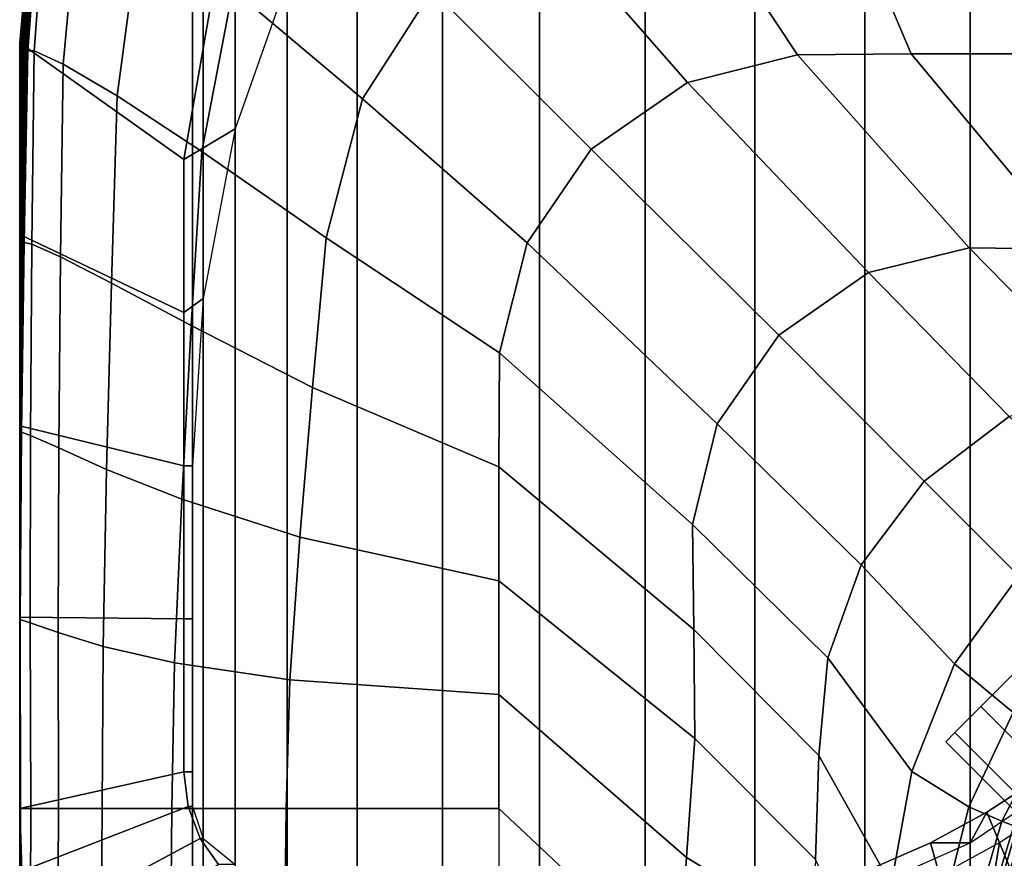
# Model space of a CAD drawing. Units: inches. Extents: x -20.1 to 19.3, y -11.9 to 11.9.
# Drawn here: x -16.1 to -15.4, y 9.2 to 9.9 of the extents above; entities that cross this region are included whole.
import ezdxf

# ---------------------------------------------------------------- set-up
doc = ezdxf.new("R2010")
doc.units = ezdxf.units.IN
doc.header["$MEASUREMENT"] = 0
doc.layers.add('AFUFU-3D-TB-FR', color=2, linetype='Continuous')

msp = doc.modelspace()

# ---------------------------------------------------------------- linework, layer by layer
at = {"layer": 'AFUFU-3D-TB-FR'}
for points in [[(-16.00541, 10.88027, 4.602), (-16.01383, 10.88027, 4.51644), (-16.01383, -10.88027, 4.51644), (-16.00541, -10.88027, 4.602)], [(-16.00541, -10.88027, 4.43088), (-16.01383, -10.88027, 4.51644), (-16.01383, 10.88027, 4.51644), (-16.00541, 10.88027, 4.43088)], [(-16.00541, -10.88027, 4.602), (-15.98045, -10.88027, 4.68427), (-15.98045, 10.88027, 4.68427), (-16.00541, 10.88027, 4.602)], [(-16.00541, 10.88027, 4.43088), (-15.98045, 10.88027, 4.34861), (-15.98045, -10.88027, 4.34861), (-16.00541, -10.88027, 4.43088)], [(-15.93993, 10.88027, 4.76008), (-15.98045, 10.88027, 4.68427), (-15.98045, -10.88027, 4.68427), (-15.93993, -10.88027, 4.76008)], [(-15.93993, -10.88027, 4.27279), (-15.98045, -10.88027, 4.34861), (-15.98045, 10.88027, 4.34861), (-15.93993, 10.88027, 4.27279)], [(-15.93993, -10.88027, 4.76008), (-15.88539, -10.88027, 4.82654), (-15.88539, 10.88027, 4.82654), (-15.93993, 10.88027, 4.76008)], [(-15.93993, 10.88027, 4.27279), (-15.88539, 10.88027, 4.20634), (-15.88539, -10.88027, 4.20634), (-15.93993, -10.88027, 4.27279)], [(-15.81893, 10.88027, 4.88108), (-15.88539, 10.88027, 4.82654), (-15.88539, -10.88027, 4.82654), (-15.81893, -10.88027, 4.88108)], [(-15.81893, -10.88027, 4.1518), (-15.88539, -10.88027, 4.20634), (-15.88539, 10.88027, 4.20634), (-15.81893, 10.88027, 4.1518)], [(-15.81893, -10.88027, 4.88108), (-15.74311, -10.88027, 4.92161), (-15.74311, 10.88027, 4.92161), (-15.81893, 10.88027, 4.88108)], [(-15.81893, 10.88027, 4.1518), (-15.74311, 10.88027, 4.11127), (-15.74311, -10.88027, 4.11127), (-15.81893, -10.88027, 4.1518)], [(-15.66084, 10.88027, 4.94656), (-15.74311, 10.88027, 4.92161), (-15.74311, -10.88027, 4.92161), (-15.66084, -10.88027, 4.94656)], [(-15.66084, -10.88027, 4.08631), (-15.74311, -10.88027, 4.11127), (-15.74311, 10.88027, 4.11127), (-15.66084, 10.88027, 4.08631)], [(-15.66084, -10.88027, 4.94656), (-15.57528, -10.88027, 4.95499), (-15.57528, 10.88027, 4.95499), (-15.66084, 10.88027, 4.94656)], [(-15.66084, 10.88027, 4.08631), (-15.57528, 10.88027, 4.07789), (-15.57528, -10.88027, 4.07789), (-15.66084, -10.88027, 4.08631)], [(-15.57528, -10.88027, 4.95499), (-15.48973, -10.88027, 4.94656), (-15.48973, 10.88027, 4.94656), (-15.57528, 10.88027, 4.95499)], [(-15.48973, -10.88027, 4.08631), (-15.57528, -10.88027, 4.07789), (-15.57528, 10.88027, 4.07789), (-15.48973, 10.88027, 4.08631)], [(-15.40746, 10.88027, 4.92161), (-15.48973, 10.88027, 4.94656), (-15.48973, -10.88027, 4.94656), (-15.40746, -10.88027, 4.92161)], [(-15.48973, 10.88027, 4.08631), (-15.40746, 10.88027, 4.11127), (-15.40746, -10.88027, 4.11127), (-15.48973, -10.88027, 4.08631)], [(-15.40746, -10.88027, 4.92161), (-15.33164, -10.88027, 4.88108), (-15.33164, 10.88027, 4.88108), (-15.40746, 10.88027, 4.92161)], [(-15.40746, 10.88027, 4.11127), (-15.33164, 10.88027, 4.1518), (-15.33164, -10.88027, 4.1518), (-15.40746, -10.88027, 4.11127)], [(-15.39838, 9.99016, 26.13881), (-15.36458, 9.835, 26.205), (-15.27579, 9.835, 26.205), (-15.28734, 9.9978, 26.13141)], [(-16.13495, 9.99121, 23.38393), (-16.1482, 9.84342, 23.382), (-16.14833, 9.84354, 23.205), (-16.13504, 9.99129, 23.205)], [(-16.13504, 9.99129, 23.205), (-15.99836, 9.87975, 5.08742), (-16.02049, 9.75274, 5.08742), (-16.14833, 9.84354, 23.205)], [(-16.13472, 9.99099, 23.56314), (-16.14785, 9.84309, 23.55974), (-16.1482, 9.84342, 23.382), (-16.13495, 9.99121, 23.38393)], [(-16.13438, 9.99066, 23.74256), (-16.14734, 9.84258, 23.73809), (-16.14785, 9.84309, 23.55974), (-16.13472, 9.99099, 23.56314)], [(-16.13395, 9.99024, 23.92215), (-16.14669, 9.84194, 23.91688), (-16.14734, 9.84258, 23.73809), (-16.13438, 9.99066, 23.74256)], [(-16.13347, 9.98976, 24.10185), (-16.14595, 9.84121, 24.09597), (-16.14669, 9.84194, 23.91688), (-16.13395, 9.99024, 23.92215)], [(-16.13296, 9.98924, 24.2816), (-16.14518, 9.84044, 24.27522), (-16.14595, 9.84121, 24.09597), (-16.13347, 9.98976, 24.10185)], [(-16.13244, 9.98873, 24.46136), (-16.1444, 9.83966, 24.45446), (-16.14518, 9.84044, 24.27522), (-16.13296, 9.98924, 24.2816)], [(-16.13196, 9.98825, 24.64106), (-16.14366, 9.83893, 24.63355), (-16.1444, 9.83966, 24.45446), (-16.13244, 9.98873, 24.46136)], [(-16.13153, 9.98783, 24.82064), (-16.14302, 9.83829, 24.81234), (-16.14366, 9.83893, 24.63355), (-16.13196, 9.98825, 24.64106)], [(-16.13119, 9.98749, 25.00007), (-16.1425, 9.83779, 24.99069), (-16.14302, 9.83829, 24.81234), (-16.13153, 9.98783, 24.82064)], [(-16.13094, 9.98726, 25.17928), (-16.14209, 9.83744, 25.16843), (-16.1425, 9.83779, 24.99069), (-16.13119, 9.98749, 25.00007)], [(-16.1309, 9.98725, 25.35821), (-16.14196, 9.83737, 25.34543), (-16.14209, 9.83744, 25.16843), (-16.13094, 9.98726, 25.17928)], [(-16.1309, 9.98725, 25.35821), (-16.12602, 9.98675, 25.53994), (-16.13716, 9.8373, 25.52746), (-16.14196, 9.83737, 25.34543)], [(-16.12602, 9.98675, 25.53994), (-16.10097, 9.97276, 25.71818), (-16.11458, 9.82691, 25.70477), (-16.13716, 9.8373, 25.52746)], [(-15.51497, 9.98017, 26.14698), (-15.45336, 9.835, 26.205), (-15.36458, 9.835, 26.205), (-15.39838, 9.99016, 26.13881)], [(-15.92533, 9.98312, 26.04641), (-15.82679, 9.8846, 26.16184), (-15.88109, 9.80007, 26.15987), (-15.98232, 9.88525, 26.04215)], [(-15.63167, 9.96956, 26.15451), (-15.54214, 9.83439, 26.205), (-15.45336, 9.835, 26.205), (-15.51497, 9.98017, 26.14698)], [(-16.10097, 9.97276, 25.71818), (-16.05397, 9.94058, 25.88839), (-16.07246, 9.80221, 25.87446), (-16.11458, 9.82691, 25.70477)], [(-15.74007, 9.94109, 26.15987), (-15.62776, 9.8127, 26.205), (-15.54214, 9.83439, 26.205), (-15.63167, 9.96956, 26.15451)], [(-16.05397, 9.94058, 25.88839), (-15.98232, 9.88525, 26.04215), (-16.00657, 9.759, 26.02995), (-16.07246, 9.80221, 25.87446)], [(-15.82679, 9.8846, 26.16184), (-15.70286, 9.76068, 26.205), (-15.62776, 9.8127, 26.205), (-15.74007, 9.94109, 26.15987)], [(-15.98045, 9.77669, 4.68427), (-16.02049, 9.75274, 5.08742), (-15.99836, 9.87975, 5.08742), (-15.93993, 9.89177, 4.76008)], [(-15.98232, 9.88525, 26.04215), (-15.88109, 9.80007, 26.15987), (-15.90956, 9.69167, 26.15451), (-16.00657, 9.759, 26.02995)], [(-15.82679, 9.8846, 26.16184), (-15.70286, 9.76068, 26.205), (-15.7527, 9.68776, 26.205), (-15.88109, 9.80007, 26.15987)], [(-16.1482, 9.84342, 23.382), (-16.14826, 9.69428, 23.37934), (-16.14833, 9.69441, 23.205), (-16.14833, 9.84354, 23.205)], [(-16.14833, 9.84354, 23.205), (-16.02049, 9.75274, 5.08742), (-16.02049, 9.63346, 5.08742), (-16.14833, 9.69441, 23.205)], [(-16.14785, 9.84309, 23.55974), (-16.14808, 9.69393, 23.55478), (-16.14826, 9.69428, 23.37934), (-16.1482, 9.84342, 23.382)], [(-16.14734, 9.84258, 23.73809), (-16.14781, 9.6934, 23.73112), (-16.14808, 9.69393, 23.55478), (-16.14785, 9.84309, 23.55974)], [(-16.14669, 9.84194, 23.91688), (-16.14747, 9.69274, 23.90812), (-16.14781, 9.6934, 23.73112), (-16.14734, 9.84258, 23.73809)], [(-16.14595, 9.84121, 24.09597), (-16.14709, 9.69198, 24.08557), (-16.14747, 9.69274, 23.90812), (-16.14669, 9.84194, 23.91688)], [(-16.14518, 9.84044, 24.27522), (-16.14669, 9.69118, 24.26324), (-16.14709, 9.69198, 24.08557), (-16.14595, 9.84121, 24.09597)], [(-16.1444, 9.83966, 24.45446), (-16.14628, 9.69038, 24.44091), (-16.14669, 9.69118, 24.26324), (-16.14518, 9.84044, 24.27522)], [(-16.14366, 9.83893, 24.63355), (-16.1459, 9.68962, 24.61835), (-16.14628, 9.69038, 24.44091), (-16.1444, 9.83966, 24.45446)], [(-16.14302, 9.83829, 24.81234), (-16.14557, 9.68895, 24.79536), (-16.1459, 9.68962, 24.61835), (-16.14366, 9.83893, 24.63355)], [(-16.1425, 9.83779, 24.99069), (-16.14528, 9.68843, 24.97169), (-16.14557, 9.68895, 24.79536), (-16.14302, 9.83829, 24.81234)], [(-16.14209, 9.83744, 25.16843), (-16.14499, 9.68807, 25.14714), (-16.14528, 9.68843, 24.97169), (-16.1425, 9.83779, 24.99069)], [(-16.14196, 9.83737, 25.34543), (-16.14486, 9.68798, 25.32147), (-16.14499, 9.68807, 25.14714), (-16.14209, 9.83744, 25.16843)], [(-16.14196, 9.83737, 25.34543), (-16.13716, 9.8373, 25.52746), (-16.13897, 9.68676, 25.50443), (-16.14486, 9.68798, 25.32147)], [(-16.13716, 9.8373, 25.52746), (-16.11458, 9.82691, 25.70477), (-16.11662, 9.67681, 25.68191), (-16.13897, 9.68676, 25.50443)], [(-15.54214, 9.83439, 26.205), (-15.62776, 9.8127, 26.205), (-15.48675, 9.66463, 26.15567), (-15.40831, 9.68402, 26.15363)], [(-15.45336, 9.835, 26.205), (-15.54214, 9.83439, 26.205), (-15.40831, 9.68402, 26.15363), (-15.32654, 9.68294, 26.15158)], [(-15.36458, 9.835, 26.205), (-15.45336, 9.835, 26.205), (-15.32654, 9.68294, 26.15158), (-15.24152, 9.68206, 26.15067)], [(-16.11458, 9.82691, 25.70477), (-16.07246, 9.80221, 25.87446), (-16.07697, 9.65633, 25.85268), (-16.11662, 9.67681, 25.68191)], [(-15.62776, 9.8127, 26.205), (-15.70286, 9.76068, 26.205), (-15.55655, 9.61592, 26.1566), (-15.48675, 9.66463, 26.15567)], [(-16.07246, 9.80221, 25.87446), (-16.00657, 9.759, 26.02995), (-16.01468, 9.62335, 26.01219), (-16.07697, 9.65633, 25.85268)], [(-15.88109, 9.80007, 26.15987), (-15.7527, 9.68776, 26.205), (-15.77439, 9.60214, 26.205), (-15.90956, 9.69167, 26.15451)], [(-16.00541, 9.64451, 4.602), (-16.02049, 9.63346, 5.08742), (-16.02049, 9.75274, 5.08742), (-15.98045, 9.77669, 4.68427)], [(-16.00657, 9.759, 26.02995), (-15.90956, 9.69167, 26.15451), (-15.92017, 9.57497, 26.14698), (-16.01468, 9.62335, 26.01219)], [(-15.7527, 9.68776, 26.205), (-15.70286, 9.76068, 26.205), (-15.55655, 9.61592, 26.1566), (-15.60463, 9.54675, 26.15567)], [(-16.14826, 9.69428, 23.37934), (-16.14831, 9.54517, 23.3765), (-16.14833, 9.54527, 23.205), (-16.14833, 9.69441, 23.205)], [(-16.14833, 9.69441, 23.205), (-16.02049, 9.63346, 5.08742), (-16.02049, 9.51418, 5.08742), (-16.14833, 9.54527, 23.205)], [(-16.14808, 9.69393, 23.55478), (-16.14825, 9.5449, 23.54917), (-16.14831, 9.54517, 23.3765), (-16.14826, 9.69428, 23.37934)], [(-16.14781, 9.6934, 23.73112), (-16.14817, 9.54449, 23.72276), (-16.14825, 9.5449, 23.54917), (-16.14808, 9.69393, 23.55478)], [(-16.14747, 9.69274, 23.90812), (-16.14807, 9.54397, 23.89706), (-16.14817, 9.54449, 23.72276), (-16.14781, 9.6934, 23.73112)], [(-16.14709, 9.69198, 24.08557), (-16.14796, 9.54339, 24.07182), (-16.14807, 9.54397, 23.89706), (-16.14747, 9.69274, 23.90812)], [(-16.14669, 9.69118, 24.26324), (-16.14784, 9.54276, 24.24682), (-16.14796, 9.54339, 24.07182), (-16.14709, 9.69198, 24.08557)], [(-16.14628, 9.69038, 24.44091), (-16.14772, 9.54214, 24.42182), (-16.14784, 9.54276, 24.24682), (-16.14669, 9.69118, 24.26324)], [(-16.1459, 9.68962, 24.61835), (-16.14761, 9.54155, 24.59658), (-16.14772, 9.54214, 24.42182), (-16.14628, 9.69038, 24.44091)], [(-16.14557, 9.68895, 24.79536), (-16.14751, 9.54104, 24.77088), (-16.14761, 9.54155, 24.59658), (-16.1459, 9.68962, 24.61835)], [(-16.14528, 9.68843, 24.97169), (-16.14741, 9.54063, 24.94448), (-16.14751, 9.54104, 24.77088), (-16.14557, 9.68895, 24.79536)], [(-16.14499, 9.68807, 25.14714), (-16.1472, 9.54035, 25.11714), (-16.14741, 9.54063, 24.94448), (-16.14528, 9.68843, 24.97169)], [(-16.14486, 9.68798, 25.32147), (-16.14705, 9.54027, 25.28864), (-16.1472, 9.54035, 25.11714), (-16.14499, 9.68807, 25.14714)], [(-16.14486, 9.68798, 25.32147), (-16.13897, 9.68676, 25.50443), (-16.14007, 9.53777, 25.47318), (-16.14705, 9.54027, 25.28864)], [(-16.13897, 9.68676, 25.50443), (-16.11662, 9.67681, 25.68191), (-16.11797, 9.52796, 25.65248), (-16.14007, 9.53777, 25.47318)], [(-15.90956, 9.69167, 26.15451), (-15.77439, 9.60214, 26.205), (-15.775, 9.51336, 26.205), (-15.92017, 9.57497, 26.14698)], [(-15.77439, 9.60214, 26.205), (-15.7527, 9.68776, 26.205), (-15.60463, 9.54675, 26.15567), (-15.62402, 9.46831, 26.15363)], [(-15.40831, 9.68402, 26.15363), (-15.48675, 9.66463, 26.15567), (-15.37703, 9.55252, 26.01456), (-15.30454, 9.57851, 26.00599)], [(-15.32654, 9.68294, 26.15158), (-15.40831, 9.68402, 26.15363), (-15.30454, 9.57851, 26.00599), (-15.22833, 9.58553, 25.99737)], [(-16.11662, 9.67681, 25.68191), (-16.07697, 9.65633, 25.85268), (-16.08082, 9.51128, 25.82646), (-16.11797, 9.52796, 25.65248)], [(-15.48675, 9.66463, 26.15567), (-15.55655, 9.61592, 26.1566), (-15.44322, 9.50222, 26.01845), (-15.37703, 9.55252, 26.01456)], [(-16.07697, 9.65633, 25.85268), (-16.01468, 9.62335, 26.01219), (-16.02215, 9.48813, 25.99213), (-16.08082, 9.51128, 25.82646)], [(-16.01383, 9.51418, 4.51644), (-16.02049, 9.51418, 5.08742), (-16.02049, 9.63346, 5.08742), (-16.00541, 9.64451, 4.602)], [(-16.01468, 9.62335, 26.01219), (-15.92017, 9.57497, 26.14698), (-15.93016, 9.45838, 26.13881), (-16.02215, 9.48813, 25.99213)], [(-15.60463, 9.54675, 26.15567), (-15.55655, 9.61592, 26.1566), (-15.44322, 9.50222, 26.01845), (-15.49252, 9.43703, 26.01456)], [(-15.775, 9.51336, 26.205), (-15.77439, 9.60214, 26.205), (-15.62402, 9.46831, 26.15363), (-15.62294, 9.38654, 26.15158)], [(-15.92017, 9.57497, 26.14698), (-15.775, 9.51336, 26.205), (-15.775, 9.42458, 26.205), (-15.93016, 9.45838, 26.13881)], [(-15.37703, 9.55252, 26.01456), (-15.44322, 9.50222, 26.01845), (-15.36952, 9.42839, 25.83292), (-15.2997, 9.47974, 25.83115)], [(-16.14751, 9.54104, 24.77088), (-16.1484, 9.39464, 24.73942), (-16.14839, 9.39482, 24.56875), (-16.14761, 9.54155, 24.59658)], [(-16.14741, 9.54063, 24.94448), (-16.14838, 9.39449, 24.90969), (-16.1484, 9.39464, 24.73942), (-16.14751, 9.54104, 24.77088)], [(-16.14761, 9.54155, 24.59658), (-16.14839, 9.39482, 24.56875), (-16.14838, 9.39503, 24.3978), (-16.14772, 9.54214, 24.42182)], [(-16.14772, 9.54214, 24.42182), (-16.14838, 9.39503, 24.3978), (-16.14837, 9.39525, 24.22671), (-16.14784, 9.54276, 24.24682)], [(-16.14784, 9.54276, 24.24682), (-16.14837, 9.39525, 24.22671), (-16.14836, 9.39547, 24.05562), (-16.14796, 9.54339, 24.07182)], [(-16.14796, 9.54339, 24.07182), (-16.14836, 9.39547, 24.05562), (-16.14835, 9.39568, 23.88467), (-16.14807, 9.54397, 23.89706)], [(-16.14807, 9.54397, 23.89706), (-16.14835, 9.39568, 23.88467), (-16.14834, 9.39586, 23.714), (-16.14817, 9.54449, 23.72276)], [(-16.14817, 9.54449, 23.72276), (-16.14834, 9.39586, 23.714), (-16.14833, 9.396, 23.54374), (-16.14825, 9.5449, 23.54917)], [(-16.14831, 9.54517, 23.3765), (-16.14833, 9.3961, 23.37402), (-16.14833, 9.39614, 23.205), (-16.14833, 9.54527, 23.205)], [(-16.14833, 9.54527, 23.205), (-16.02049, 9.51418, 5.08742), (-16.02049, 9.39491, 5.08742), (-16.14833, 9.39614, 23.205)], [(-16.14825, 9.5449, 23.54917), (-16.14833, 9.396, 23.54374), (-16.14833, 9.3961, 23.37402), (-16.14831, 9.54517, 23.3765)], [(-15.62402, 9.46831, 26.15363), (-15.60463, 9.54675, 26.15567), (-15.49252, 9.43703, 26.01456), (-15.51851, 9.36454, 26.00599)], [(-16.1472, 9.54035, 25.11714), (-16.14819, 9.3944, 25.0794), (-16.14838, 9.39449, 24.90969), (-16.14741, 9.54063, 24.94448)], [(-16.14705, 9.54027, 25.28864), (-16.14801, 9.39437, 25.24842), (-16.14819, 9.3944, 25.0794), (-16.1472, 9.54035, 25.11714)], [(-16.14705, 9.54027, 25.28864), (-16.14007, 9.53777, 25.47318), (-16.14026, 9.39176, 25.43529), (-16.14801, 9.39437, 25.24842)], [(-16.14007, 9.53777, 25.47318), (-16.11797, 9.52796, 25.65248), (-16.11847, 9.38423, 25.61875), (-16.14026, 9.39176, 25.43529)], [(-16.11797, 9.52796, 25.65248), (-16.08082, 9.51128, 25.82646), (-16.08341, 9.37332, 25.79881), (-16.11847, 9.38423, 25.61875)], [(-16.08082, 9.51128, 25.82646), (-16.02215, 9.48813, 25.99213), (-16.02771, 9.36056, 25.97281), (-16.08341, 9.37332, 25.79881)], [(-16.01383, 9.39491, 4.51644), (-16.02049, 9.39491, 5.08742), (-16.02049, 9.51418, 5.08742), (-16.01383, 9.51418, 4.51644)], [(-15.775, 9.42458, 26.205), (-15.775, 9.51336, 26.205), (-15.62294, 9.38654, 26.15158), (-15.62206, 9.30152, 26.15067)], [(-15.49252, 9.43703, 26.01456), (-15.44322, 9.50222, 26.01845), (-15.36952, 9.42839, 25.83292), (-15.41974, 9.3597, 25.83115)], [(-16.02215, 9.48813, 25.99213), (-15.93016, 9.45838, 26.13881), (-15.9378, 9.34734, 26.13141), (-16.02771, 9.36056, 25.97281)], [(-15.62294, 9.38654, 26.15158), (-15.62402, 9.46831, 26.15363), (-15.51851, 9.36454, 26.00599), (-15.52553, 9.28833, 25.99737)], [(-15.93016, 9.45838, 26.13881), (-15.775, 9.42458, 26.205), (-15.775, 9.33579, 26.205), (-15.9378, 9.34734, 26.13141)], [(-15.51851, 9.36454, 26.00599), (-15.49252, 9.43703, 26.01456), (-15.41974, 9.3597, 25.83115), (-15.45285, 9.27589, 25.82724)], [(-15.41974, 9.3597, 25.83115), (-15.36952, 9.42839, 25.83292), (-15.32539, 9.38429, 25.62898), (-15.374, 9.32196, 25.62757)], [(-15.775, 9.33579, 26.205), (-15.775, 9.42458, 26.205), (-15.62206, 9.30152, 26.15067), (-15.62875, 9.20885, 26.15255)], [(-16.14839, 9.39482, 24.56875), (-16.14833, 9.247, 24.54702), (-16.14833, 9.247, 24.37927), (-16.14838, 9.39503, 24.3978)], [(-16.14838, 9.39503, 24.3978), (-16.14833, 9.247, 24.37927), (-16.14833, 9.247, 24.21152), (-16.14837, 9.39525, 24.22671)], [(-16.14837, 9.39525, 24.22671), (-16.14833, 9.247, 24.21152), (-16.14833, 9.247, 24.04377), (-16.14836, 9.39547, 24.05562)], [(-16.14836, 9.39547, 24.05562), (-16.14833, 9.247, 24.04377), (-16.14833, 9.247, 23.87601), (-16.14835, 9.39568, 23.88467)], [(-16.14835, 9.39568, 23.88467), (-16.14833, 9.247, 23.87601), (-16.14833, 9.247, 23.70826), (-16.14834, 9.39586, 23.714)], [(-16.14834, 9.39586, 23.714), (-16.14833, 9.247, 23.70826), (-16.14833, 9.247, 23.54051), (-16.14833, 9.396, 23.54374)], [(-16.14833, 9.3961, 23.37402), (-16.14833, 9.247, 23.37275), (-16.14833, 9.247, 23.205), (-16.14833, 9.39614, 23.205)], [(-16.14833, 9.39614, 23.205), (-16.02049, 9.39491, 5.08742), (-16.02049, 9.27563, 5.08742), (-16.14833, 9.247, 23.205)], [(-16.14833, 9.396, 23.54374), (-16.14833, 9.247, 23.54051), (-16.14833, 9.247, 23.37275), (-16.14833, 9.3961, 23.37402)], [(-16.01383, 9.27563, 4.51644), (-16.02049, 9.27563, 5.08742), (-16.02049, 9.39491, 5.08742), (-16.01383, 9.39491, 4.51644)], [(-16.1484, 9.39464, 24.73942), (-16.14833, 9.247, 24.71478), (-16.14833, 9.247, 24.54702), (-16.14839, 9.39482, 24.56875)], [(-16.14838, 9.39449, 24.90969), (-16.1483, 9.247, 24.88253), (-16.14833, 9.247, 24.71478), (-16.1484, 9.39464, 24.73942)], [(-16.14819, 9.3944, 25.0794), (-16.14809, 9.247, 25.05028), (-16.1483, 9.247, 24.88253), (-16.14838, 9.39449, 24.90969)], [(-16.14801, 9.39437, 25.24842), (-16.14789, 9.247, 25.21804), (-16.14809, 9.247, 25.05028), (-16.14819, 9.3944, 25.0794)], [(-16.14801, 9.39437, 25.24842), (-16.14026, 9.39176, 25.43529), (-16.13986, 9.247, 25.40689), (-16.14789, 9.247, 25.21804)], [(-16.14026, 9.39176, 25.43529), (-16.11847, 9.38423, 25.61875), (-16.1183, 9.247, 25.59467), (-16.13986, 9.247, 25.40689)], [(-16.11847, 9.38423, 25.61875), (-16.08341, 9.37332, 25.79881), (-16.0842, 9.247, 25.7806), (-16.1183, 9.247, 25.59467)], [(-15.62206, 9.30152, 26.15067), (-15.62294, 9.38654, 26.15158), (-15.52553, 9.28833, 25.99737), (-15.52807, 9.20727, 25.99353)], [(-16.08341, 9.37332, 25.79881), (-16.02771, 9.36056, 25.97281), (-16.0298, 9.247, 25.96138), (-16.0842, 9.247, 25.7806)], [(-15.52553, 9.28833, 25.99737), (-15.51851, 9.36454, 26.00599), (-15.45285, 9.27589, 25.82724), (-15.46898, 9.18785, 25.82324)], [(-16.02771, 9.36056, 25.97281), (-15.9378, 9.34734, 26.13141), (-15.94081, 9.247, 26.12739), (-16.0298, 9.247, 25.96138)], [(-15.45285, 9.27589, 25.82724), (-15.41974, 9.3597, 25.83115), (-15.374, 9.32196, 25.62757), (-15.40865, 9.24849, 25.62445)], [(-15.36866, 9.35695, 25.19491), (-14.36078, 8.34908, 25.19491), (-14.39118, 8.31868, 25.16619), (-15.39906, 9.32656, 25.16619)], [(-15.39906, 9.32656, 24.97881), (-14.39118, 8.31868, 24.97881), (-14.36078, 8.34908, 24.95009), (-15.36866, 9.35695, 24.95009)], [(-15.9378, 9.34734, 26.13141), (-15.775, 9.33579, 26.205), (-15.775, 9.247, 26.205), (-15.94081, 9.247, 26.12739)], [(-15.775, 9.247, 26.205), (-15.775, 9.33579, 26.205), (-15.62875, 9.20885, 26.15255), (-15.63543, 9.11618, 26.15443)], [(-15.39906, 9.32656, 25.16619), (-14.39118, 8.31868, 25.16619), (-14.41149, 8.29837, 25.12321), (-15.41937, 9.30625, 25.12321)], [(-15.41937, 9.30625, 25.02179), (-14.41149, 8.29837, 25.02179), (-14.39118, 8.31868, 24.97881), (-15.39906, 9.32656, 24.97881)], [(-15.40865, 9.24849, 25.62445), (-15.374, 9.32196, 25.62757), (-15.34857, 9.30326, 25.41738), (-15.38277, 9.23714, 25.41563)], [(-15.41937, 9.30625, 25.12321), (-14.41149, 8.29837, 25.12321), (-14.41862, 8.29124, 25.0725), (-15.4265, 9.29912, 25.0725)], [(-15.4265, 9.29912, 25.0725), (-14.41862, 8.29124, 25.0725), (-14.41149, 8.29837, 25.02179), (-15.41937, 9.30625, 25.02179)], [(-15.38277, 9.23714, 25.41563), (-15.34857, 9.30326, 25.41738), (-15.33952, 9.29771, 25.20501), (-15.37346, 9.23362, 25.20498)], [(-15.62875, 9.20885, 26.15255), (-15.62206, 9.30152, 26.15067), (-15.52807, 9.20727, 25.99353), (-15.53055, 9.14963, 25.99246)], [(-15.52807, 9.20727, 25.99353), (-15.52553, 9.28833, 25.99737), (-15.46898, 9.18785, 25.82324), (-15.47139, 9.092, 25.80104)], [(-16.14833, 9.247, 23.205), (-16.02049, 9.27563, 5.08742), (-16.01721, 9.24853, 5.08742), (-16.14833, 9.19773, 23.205)], [(-16.01383, 9.24853, 4.51644), (-16.01721, 9.24853, 5.08742), (-16.02049, 9.27563, 5.08742), (-16.01383, 9.27563, 4.51644)], [(-15.46898, 9.18785, 25.82324), (-15.45285, 9.27589, 25.82724), (-15.40865, 9.24849, 25.62445), (-15.42829, 9.17028, 25.62121)], [(-15.33164, 9.27149, 4.88108), (-15.35253, 9.27149, 5.08742), (-15.39448, 9.24414, 5.08742), (-15.40746, 9.22035, 4.92161)], [(-15.29123, 9.1642, 23.205), (-15.34567, 9.12633, 23.205), (-15.39448, 9.24414, 5.08742), (-15.35253, 9.27149, 5.08742)], [(-15.38881, 9.19535, 8.71739), (-15.38472, 9.22059, 8.70893), (-15.34021, 9.24993, 8.72766), (-15.3439, 9.19593, 8.735)], [(-16.14833, 9.247, 23.54051), (-16.14834, 9.18222, 23.54278), (-16.14843, 9.19351, 23.37435), (-16.14833, 9.247, 23.37275)], [(-16.14833, 9.247, 23.37275), (-16.14843, 9.19351, 23.37435), (-16.14833, 9.19773, 23.205), (-16.14833, 9.247, 23.205)], [(-16.14833, 9.247, 23.70826), (-16.1479, 9.16487, 23.71006), (-16.14834, 9.18222, 23.54278), (-16.14833, 9.247, 23.54051)], [(-16.14833, 9.19773, 23.205), (-16.01721, 9.24853, 5.08742), (-16.00779, 9.22381, 5.08742), (-16.14833, 9.14845, 23.205)], [(-16.14789, 9.247, 25.21804), (-16.13986, 9.247, 25.40689), (-16.14045, 9.0425, 25.39482), (-16.14833, 9.04254, 25.205)], [(-16.14833, 9.247, 24.54702), (-16.14833, 9.247, 24.71478), (-16.14575, 9.04019, 24.69303), (-16.14205, 9.03975, 24.52249)], [(-16.14833, 9.247, 24.71478), (-16.1483, 9.247, 24.88253), (-16.14761, 9.04114, 24.86338), (-16.14575, 9.04019, 24.69303)], [(-16.14809, 9.247, 25.05028), (-16.14789, 9.247, 25.21804), (-16.14833, 9.04254, 25.205), (-16.14826, 9.0421, 25.03388)], [(-16.14833, 9.247, 24.54702), (-16.14205, 9.03975, 24.52249), (-16.14225, 9.06356, 24.36211), (-16.14833, 9.247, 24.37927)], [(-16.14833, 9.247, 24.37927), (-16.14225, 9.06356, 24.36211), (-16.14419, 9.09114, 24.20269), (-16.14833, 9.247, 24.21152)], [(-16.14833, 9.247, 24.21152), (-16.14419, 9.09114, 24.20269), (-16.14586, 9.118, 24.04038), (-16.14833, 9.247, 24.04377)], [(-16.14833, 9.247, 24.04377), (-16.14586, 9.118, 24.04038), (-16.14709, 9.14294, 23.87598), (-16.14833, 9.247, 23.87601)], [(-16.14833, 9.247, 23.87601), (-16.14709, 9.14294, 23.87598), (-16.1479, 9.16487, 23.71006), (-16.14833, 9.247, 23.70826)], [(-16.1483, 9.247, 24.88253), (-16.14809, 9.247, 25.05028), (-16.14826, 9.0421, 25.03388), (-16.14761, 9.04114, 24.86338)], [(-16.13986, 9.247, 25.40689), (-16.1183, 9.247, 25.59467), (-16.1193, 9.0424, 25.58489), (-16.14045, 9.0425, 25.39482)], [(-16.1183, 9.247, 25.59467), (-16.0842, 9.247, 25.7806), (-16.08563, 9.04227, 25.7738), (-16.1193, 9.0424, 25.58489)], [(-16.0842, 9.247, 25.7806), (-16.0298, 9.247, 25.96138), (-16.03171, 9.04215, 25.95757), (-16.08563, 9.04227, 25.7738)], [(-16.0298, 9.247, 25.96138), (-15.94081, 9.247, 26.12739), (-15.94318, 9.04205, 26.12596), (-16.03171, 9.04215, 25.95757)], [(-16.00541, 9.22381, 4.602), (-16.00779, 9.22381, 5.08742), (-16.01721, 9.24853, 5.08742), (-16.01383, 9.24853, 4.51644)], [(-15.94081, 9.247, 26.12739), (-15.775, 9.247, 26.205), (-15.775, 9.04201, 26.205), (-15.94318, 9.04205, 26.12596)], [(-15.775, 9.247, 26.205), (-15.775, 9.04201, 26.205), (-15.63567, 8.92194, 26.15263), (-15.63543, 9.11618, 26.15443)], [(-15.39448, 9.24414, 5.08742), (-15.34567, 9.12633, 23.205), (-15.40255, 9.09226, 23.205), (-15.43852, 9.22035, 5.08742)], [(-15.40746, 9.22035, 4.92161), (-15.39448, 9.24414, 5.08742), (-15.43852, 9.22035, 5.08742), (-15.40746, 9.22035, 4.92161)], [(-15.42829, 9.17028, 25.62121), (-15.40865, 9.24849, 25.62445), (-15.38277, 9.23714, 25.41563), (-15.40348, 9.16587, 25.41373)], [(-15.40348, 9.16587, 25.41373), (-15.38277, 9.23714, 25.41563), (-15.37346, 9.23362, 25.20498), (-15.39451, 9.16422, 25.2048)], [(-15.39451, 9.16422, 25.2048), (-15.37346, 9.23362, 25.20498), (-15.37111, 9.23175, 25.07555), (-15.39187, 9.16209, 25.07325)], [(-15.39187, 9.16209, 25.07325), (-15.37111, 9.23175, 25.07555), (-15.36679, 9.22925, 24.94712), (-15.38905, 9.16071, 24.94278)], [(-15.38905, 9.16071, 24.94278), (-15.36679, 9.22925, 24.94712), (-15.36226, 9.22585, 24.81921), (-15.38628, 9.15943, 24.81287)], [(-16.14833, 9.14845, 23.205), (-16.00779, 9.22381, 5.08742), (-15.99354, 9.20354, 5.08742), (-16.14833, 9.09918, 23.205)], [(-15.98045, 9.20354, 4.68427), (-15.99354, 9.20354, 5.08742), (-16.00779, 9.22381, 5.08742), (-16.00541, 9.22381, 4.602)], [(-15.40746, 9.22035, 4.92161), (-15.43852, 9.22035, 5.08742), (-15.48419, 9.20031, 5.08742), (-15.48973, 9.18405, 4.94656)], [(-15.43852, 9.22035, 5.08742), (-15.40255, 9.09226, 23.205), (-15.46075, 9.06241, 23.205), (-15.48419, 9.20031, 5.08742)], [(-15.38881, 9.19535, 8.71739), (-15.43135, 9.1948, 8.7007), (-15.38472, 9.22059, 8.70893), (-15.38881, 9.19535, 8.71739)], [(-15.38628, 9.15943, 24.81287), (-15.36226, 9.22585, 24.81921), (-15.35633, 9.22188, 24.69134), (-15.38236, 9.15727, 24.68298)], [(-15.38236, 9.15727, 24.68298), (-15.35633, 9.22188, 24.69134), (-15.34912, 9.21632, 24.56311), (-15.37723, 9.15353, 24.55259)], [(-15.63543, 9.11618, 26.15443), (-15.62875, 9.20885, 26.15255), (-15.53055, 9.14963, 25.99246), (-15.53303, 9.092, 25.99139)]]:
    msp.add_3dface(points, dxfattribs=at)

doc.saveas('drawing.dxf')
